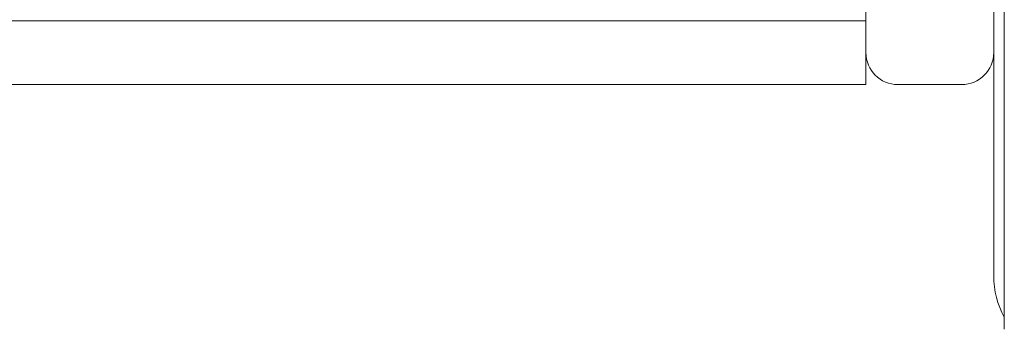
# Model space of a CAD drawing. Units: millimetres. Extents: x -2550 to 4476, y -2050 to 4926.
# Drawn here: x 2793 to 2839, y 2839 to 2853 of the extents above; entities that cross this region are included whole.
import ezdxf

# ---------------------------------------------------------------- set-up
doc = ezdxf.new("R2010")
doc.units = ezdxf.units.MM

# ---------------------------------------------------------------- blocks, each defined once
blk = doc.blocks.new('A$C4a9164ee')
at = {"color": 0, "linetype": 'Continuous', "lineweight": 0}
for p, q in [((-5418.064, -664.559), (-5418.064, -591.559)), ((-5418.564, -594.059), (-5418.564, -662.059)), ((-5424.564, -651.09), (-5424.564, -636.088)), ((-5424.564, -650.059), (-8212.564, -650.059)), ((-5424.564, -651.559), (-5424.564, -651.09)), ((-5424.564, -653.059), (-5424.564, -651.559)), ((-5424.564, -653.059), (-8212.564, -653.059)), ((-5423.064, -653.059), (-5420.064, -653.059))]:
    blk.add_line(p, q, dxfattribs=at)
for centre, radius, start, end in [((-5423.064, -651.559), 1.5, 180, 270), ((-5420.064, -651.559), 1.5, 270, 0), ((-5414.564, -662.059), 4, 180, 208.955)]:
    blk.add_arc(centre, radius, start, end, dxfattribs=at)

msp = doc.modelspace()

# ---------------------------------------------------------------- block references
msp.add_blockref('A$C4a9164ee', (8257.149, 3503.202))

doc.saveas('drawing.dxf')
